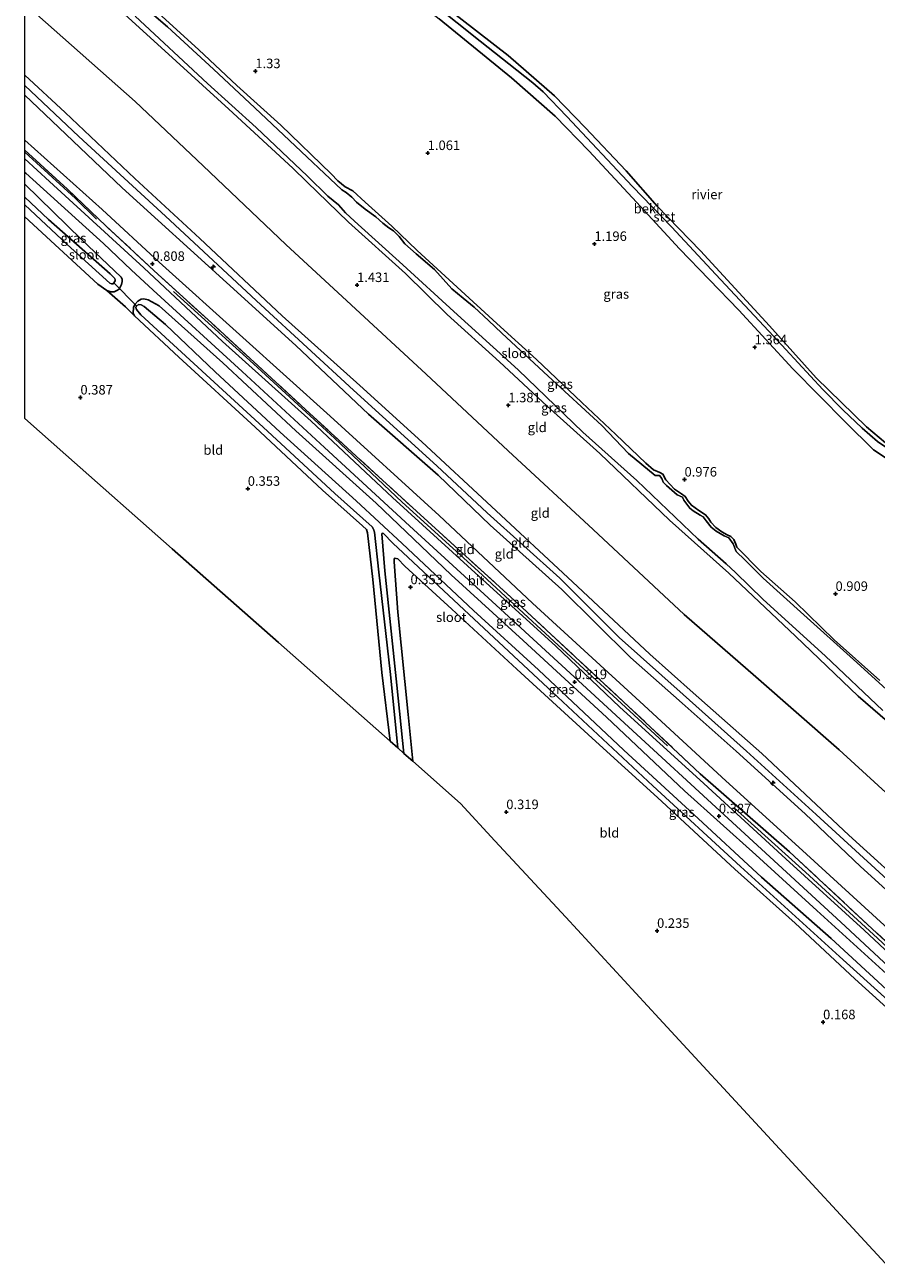
# Model space of a CAD drawing. Units: metres. Extents: x 79996 to 90006, y 412498 to 418751.
# Drawn here: x 80000 to 80224, y 414156 to 414481 of the extents above; entities that cross this region are included whole.
import ezdxf
from ezdxf.enums import TextEntityAlignment as Align

# ---------------------------------------------------------------- set-up
doc = ezdxf.new("R2010")
doc.units = ezdxf.units.M
doc.linetypes.add('IE-TERREINAFSCHEIDING', pattern=[10, 8, -2])
doc.layers.get('0').update_dxf_attribs({"lineweight": 25})
for name, color, linetype, lineweight in [('B-ME-AL-OVERIG-S-B1', 7, 'Continuous', 18), ('B-ME-GW-KRUINLIJN-L-B1', 93, 'Continuous', 18), ('B-ME-GW-TEENLIJN-L-B1', 93, 'Continuous', 18), ('B-ME-IE-GRASLAND-GV-B6', 93, 'Continuous', 18), ('B-ME-IE-GRONDWERKLIJN-GROND_INGERICHT-GV-B6', 253, 'Continuous', 18), ('B-ME-IE-TERREINAFSCHEIDING-RASTERHEKWERK-L-B1', 8, 'IE-TERREINAFSCHEIDING', 18), ('B-ME-OB-BEKLEDING-GV-B6', 253, 'Continuous', 18), ('B-ME-OB-WATERLIJN-L-B1', 133, 'OB-WATERLIJN', 18), ('B-ME-OG-WATER-GV-B6', 153, 'Continuous', 18), ('B-ME-VH-VERH_SOORT-BITUMEN-GV-B6', 8, 'IE-TERREINAFSCHEIDING-NATUURLIJK-HOUTWAL', 18)]:
    doc.layers.add(name, color=color, linetype=linetype, lineweight=lineweight)
for name, color, linetype in [('B-ME-GR-BOMENRIJ-L-B1', 10, 'Continuous'), ('B-ME-GW-HOOGTEPUNT-S-B1', 10, 'Continuous'), ('B-ME-GW-INSTEEKWATERGANG-L-B1', 10, 'Continuous'), ('B-ME-KG-KADASTRAAL-OPNAMEDTMGRENS-L-B1', 10, 'Continuous'), ('B-ME-KW-DUIKER-L-B1', 10, 'Continuous')]:
    doc.layers.add(name, color=color, linetype=linetype)
doc.styles.add('NLCS-ISO', font='NLCS-ISO.TTF')
doc.linetypes.add('IE-TERREINAFSCHEIDING-NATUURLIJK-HOUTWAL', pattern='A,7,-1.5,[67,NLCS.SHX,S=0.75,R=45,X=0,Y=0],-1.5,7,-1.5,[70,NLCS.SHX,S=0.75,R=0,X=0,Y=0],-1.5', length=20)
doc.linetypes.add('OB-WATERLIJN', pattern='A,10,[32,NLCS.SHX,S=2,R=0,X=0,Y=0],-12', length=22)

# ---------------------------------------------------------------- blocks, each defined once
blk = doc.blocks.new('hecto')
for p, q in [((0, 0.625), (-0.625, 0)), ((0, -0.625), (0, 0.625)), ((-0.625, 0), (0.625, 0)), ((0.625, 0), (0, -0.625))]:
    blk.add_line(p, q)
blk = doc.blocks.new('hoogtepunt')
for p, q in [((-0.5, 0), (0.5, 0)), ((0, 0.5), (0, -0.5))]:
    blk.add_line(p, q)

msp = doc.modelspace()

# ---------------------------------------------------------------- linework, layer by layer
at = {"layer": 'B-ME-GR-BOMENRIJ-L-B1'}
for points in [[(80000, 414447.981, 0.4873), (80013.359, 414435.831, 0.514), (80018.85, 414430.427, 0.762)], [(80039.037, 414411.413, 0.791), (80060.07, 414392.435, 0.776), (80081.376, 414372.873, 0.718), (80099.161, 414356.11, 0.674), (80119.102, 414338.005, 0.631), (80133.423, 414324.788, 0.602), (80146.918, 414312.302, 0.558), (80168.879, 414292.052, 0.514)], [(80186.408, 414275.814, 0.514), (80205.13, 414258.892, 0.442), (80224.073, 414241.562, 0.5), (80245.445, 414221.576, 0.529), (80256.253, 414212.016, 0.467)]]:
    msp.add_polyline3d(points, dxfattribs=at)
at = {"layer": 'B-ME-GW-INSTEEKWATERGANG-L-B1'}
for points in [[(80000, 414508.8863, 1.0882), (80001.35, 414507.585, 1.083), (80013.015, 414496.414, 1.01), (80022.436, 414487.702, 1.083), (80036.818, 414474.599, 1.141), (80053.604, 414459.341, 1.185), (80070.441, 414443.812, 1.068), (80074.135, 414440.241, 1.039), (80085.084, 414429.645, 1.039), (80100.052, 414416.181, 1.068), (80110.996, 414405.394, 1.112), (80124.741, 414392.922, 1.141), (80137.24, 414381.307, 1.156), (80151.081, 414368.833, 1.156), (80169.404, 414351.345, 1.039), (80184.976, 414337.462, 1.098), (80202.478, 414320.898, 1.083), (80219.002, 414305.147, 0.981), (80228.568, 414296.796, 0.967), (80241.122, 414285.104, 0.996), (80254.639, 414272.752, 0.967), (80267.585, 414260.298, 0.923), (80277.462, 414251.265, 0.937)], [(80224.684, 414309.207, 0.676), (80212.701, 414319.963, 0.72), (80202.407, 414329.87, 0.734), (80193.41, 414337.918, 0.88), (80187.059, 414344.265, 0.894), (80186.79, 414345.041, 0.778), (80186.264, 414346.245, 0.676), (80185.478, 414347.053, 0.618), (80184.568, 414347.537, 0.676), (80183.127, 414348.304, 0.778), (80181.542, 414349.439, 0.734), (80180.291, 414350.835, 0.676), (80179.757, 414351.752, 0.632), (80178.822, 414352.736, 0.647), (80177.141, 414353.874, 0.734), (80175.2, 414355.345, 0.734), (80174.284, 414356.367, 0.676), (80173.546, 414357.539, 0.705), (80172.527, 414358.275, 0.749), (80170.753, 414359.512, 0.778), (80168.394, 414361.935, 0.705), (80167.625, 414363.414, 0.691), (80166.849, 414363.876, 0.72), (80165.214, 414364.552, 0.836), (80163.146, 414366.333, 0.821), (80155.289, 414373.872, 0.865), (80146.339, 414382.284, 0.938), (80134.447, 414393.575, 0.923), (80124.007, 414403.024, 1.01), (80113.644, 414412.529, 0.85), (80103.113, 414422.172, 0.88), (80096.476, 414428.623, 0.952), (80089.431, 414434.854, 0.952), (80086.203, 414437.837, 0.923), (80084.214, 414438.944, 0.952), (80082.237, 414440.532, 1.098), (80080.515, 414442.324, 0.85), (80067.258, 414455.072, 1.068), (80055.727, 414465.49, 0.981), (80045.747, 414474.888, 0.996), (80035.063, 414484.612, 1.025)], [(80000, 414439.6252, 0.4505), (80014.931, 414425.042, 0.512), (80025.324, 414415.23, 0.556), (80025.597, 414414.647, 0.556), (80025.6, 414414.012, 0.556), (80025.409, 414413.287, 0.57), (80024.781, 414412.016, 0.556), (80024.195, 414411.647, 0.541), (80023.496, 414411.338, 0.541), (80022.65, 414411.302, 0.512), (80021.525, 414411.657, 0.454), (80019.187, 414413.388, 0.352), (80000, 414431.0488, 0.2274)], [(80095.97, 414293.327, 0.041), (80093.857, 414311.379, 0.136), (80091.424, 414335.781, 0.18), (80090.085, 414348.072, 0.005), (80089.799, 414348.905, 0.02), (80088.767, 414349.892, 0.02), (80078.248, 414359.285, 0.063), (80060.552, 414375.758, 0.107), (80040.485, 414394.174, 0.194), (80028.813, 414405.057, 0.252), (80028.466, 414405.776, 0.281), (80028.54, 414407.196, 0.281), (80028.906, 414407.974, 0.281), (80029.678, 414408.877, 0.296), (80030.557, 414409.431, 0.296), (80031.307, 414409.469, 0.31), (80032.434, 414409.21, 0.31), (80035.277, 414407.697, 0.354)], [(80035.277, 414407.697, 0.354), (80052.07, 414392.726, 0.558), (80071.21, 414374.853, 0.412), (80092.357, 414355.814, 0.528), (80112.068, 414337.004, 0.383), (80130.993, 414319.731, 0.383), (80152.843, 414299.637, 0.383), (80173.328, 414280.269, 0.325), (80192.111, 414263.461, 0.354), (80208.143, 414248.798, 0.398), (80227.371, 414231.364, 0.398), (80247.3, 414212.779, 0.369), (80253.612, 414207.13, 0.313)], [(80250.518, 414201.403, -0.076), (80235.787, 414214.821, -0.096), (80218.119, 414230.889, -0.024), (80202.392, 414245.487, 0.136), (80186.559, 414259.703, 0.136), (80166.234, 414278.548, 0.223), (80149.109, 414294.084, 0.238), (80129.246, 414312.245, 0.325), (80112.223, 414327.971, 0.267), (80099.871, 414339.312, 0.296), (80097.997, 414341.185, 0.238), (80097.252, 414341.339, 0.238), (80097.055, 414341.151, 0.209), (80097.035, 414340.383, 0.194), (80098.044, 414327.198, 0.238), (80100.78, 414300.348, 0.151), (80101.924, 414288.07, 0.16)]]:
    msp.add_polyline3d(points, dxfattribs=at)
at = {"layer": 'B-ME-GW-KRUINLIJN-L-B1'}
for points in [[(80014.112, 414563.235, 1.21), (80022.089, 414555.098, 1.268), (80029.782, 414547.89, 1.239), (80042.727, 414537.205, 1.239), (80054.153, 414527.232, 1.282), (80070.634, 414513.595, 1.297), (80089.209, 414498.406, 1.253), (80108.912, 414483.054, 1.297), (80127.901, 414467.548, 1.21), (80139.345, 414457.516, 1.152), (80148.199, 414448.377, 1.152), (80159.642, 414436.059, 1.064), (80171.998, 414422.623, 1.064), (80187.648, 414406.51, 1.035), (80201.838, 414391.125, 1.05), (80215.619, 414377.077, 1.035), (80222.984, 414369.8, 1.108), (80230.05, 414365.163, 1.021), (80248.928, 414352.829, 0.832), (80267.735, 414340.728, 0.846), (80284.448, 414330.178, 1.021), (80301.772, 414318.671, 0.919), (80310.808, 414312.973, 0.868)], [(80000, 414468.2465, 5.0676), (80010.613, 414458.41, 5.035), (80028.903, 414441.134, 5.093), (80045.983, 414425.33, 5.107), (80067.673, 414405.029, 4.991), (80088.014, 414386.76, 5.093), (80104.349, 414371.935, 4.933), (80122.668, 414354.986, 4.948), (80143.949, 414335.194, 4.904), (80164.211, 414316.139, 4.831), (80175.632, 414305.974, 4.977), (80193.669, 414290.05, 5.035), (80216.541, 414268.585, 4.962), (80234.492, 414252.317, 4.948), (80258.157, 414230.332, 4.977), (80263.546, 414225.512, 4.937)], [(80262.571, 414223.709, 4.953), (80250.751, 414234.663, 4.962), (80229.637, 414254.22, 4.962), (80207.896, 414274.062, 4.889), (80189.608, 414290.703, 4.962), (80172.984, 414305.535, 4.889), (80156.135, 414320.584, 4.918), (80140.587, 414336.156, 4.977), (80121.486, 414353.28, 4.918), (80108.273, 414365.599, 5.069), (80086.392, 414385.532, 5.054), (80062.037, 414407.935, 5.074), (80036.99, 414431.201, 5.083), (80014.224, 414452.154, 5.122), (80000, 414465.5406, 5.1651)], [(80261.576, 414221.867, 4.698), (80250.855, 414231.831, 4.759), (80235.856, 414245.603, 4.686), (80219.558, 414260.407, 4.613), (80205.059, 414274.205, 4.613), (80186.883, 414290.69, 4.671), (80172.757, 414303.268, 4.715), (80159.154, 414315.276, 4.642), (80141.07, 414333.122, 4.7), (80122.29, 414350.026, 4.657), (80108.658, 414363.168, 4.773), (80090.336, 414379.196, 4.73), (80071.18, 414397.223, 4.759), (80053.006, 414413.804, 4.759), (80025.565, 414438.642, 4.807), (80005.317, 414458.036, 4.802), (80000, 414462.9579, 4.8416)]]:
    msp.add_polyline3d(points, dxfattribs=at)
at = {"layer": 'B-ME-GW-TEENLIJN-L-B1'}
for points in [[(80271.223, 414239.718, 1.566), (80268.604, 414242.146, 1.571), (80251.521, 414256.453, 1.585), (80233.419, 414273.278, 1.575), (80214.019, 414291.068, 1.604), (80192.052, 414310.224, 1.643), (80173.266, 414326.589, 1.774), (80149.365, 414348.915, 1.779), (80127.024, 414369.533, 1.784), (80105.431, 414389.698, 1.861), (80085.782, 414407.949, 1.885), (80068.629, 414423.775, 1.842), (80046.918, 414444.441, 1.832), (80029.012, 414461.326, 1.866), (80003.196, 414484.178, 1.856), (80000, 414486.7966, 1.885)], [(80311.685, 414314.595, 0.382), (80304.966, 414319.047, 0.382), (80286.371, 414331.182, 0.382), (80264.294, 414345.365, 0.382), (80241.1, 414360.191, 0.382), (80231.336, 414366.799, 0.382), (80227.057, 414370.001, 0.382), (80224.016, 414372.057, 0.382), (80220.012, 414375.502, 0.382), (80214.928, 414380.299, 0.382), (80209.646, 414385.64, 0.382), (80196.691, 414399.687, 0.382), (80181.582, 414415.902, 0.382), (80169.913, 414428.436, 0.382), (80159.636, 414439.014, 0.382), (80142.431, 414457.415, 0.382), (80136.236, 414463.874, 0.382), (80133.529, 414466.191, 0.382), (80129.272, 414469.526, 0.382), (80119.669, 414477.167, 0.382), (80107.544, 414486.832, 0.382)], [(80000, 414451.1432, 0.8943), (80020.38, 414432.962, 0.91), (80035.286, 414419.102, 1.012), (80057.324, 414399.359, 1.012), (80080.249, 414378.705, 1.055), (80108.887, 414352.595, 1.075), (80133.421, 414329.602, 1.007), (80161.631, 414303.72, 0.929), (80184.183, 414282.881, 1.021), (80204.373, 414264.615, 0.958), (80226.888, 414244.015, 0.963), (80257.533, 414214.385, 0.946)]]:
    msp.add_polyline3d(points, dxfattribs=at)
at = {"layer": 'B-ME-IE-GRASLAND-GV-B6'}
for points in [[(80231.176, 414302.554, 0.578), (80217.77, 414314.749, 0.578), (80204.68, 414326.532, 0.578), (80194.001, 414336.169, 0.578), (80189.185, 414340.922, 0.578), (80186.935, 414343.092, 0.578), (80186.122, 414345.13, 0.578), (80184.972, 414346.716, 0.578), (80183.756, 414347.265, 0.578), (80181.674, 414348.471, 0.578), (80180.375, 414349.503, 0.578), (80179.047, 414351.213, 0.578), (80178.228, 414352.233, 0.578), (80177.47, 414352.637, 0.578), (80175.617, 414353.817, 0.578), (80174.77, 414354.511, 0.578), (80173.21, 414356.607, 0.578), (80172.787, 414357.367, 0.578), (80171.402, 414358.055, 0.578), (80168.602, 414360.47, 0.578), (80167.76, 414361.356, 0.578), (80167.418, 414362.268, 0.578), (80166.786, 414363.091, 0.578), (80165.614, 414363.082, 0.578), (80158.596, 414368.909, 0.578), (80151.578, 414376.196, 0.578), (80137.519, 414389.175, 0.578), (80125.377, 414400.454, 0.578), (80121.871, 414403.829, 0.578), (80118.117, 414407.286, 0.578), (80115.162, 414409.686, 0.578), (80112.227, 414412.124, 0.578), (80109.949, 414414.698, 0.578), (80107.63, 414417.197, 0.578), (80102.817, 414421.316, 0.578), (80099.849, 414423.966, 0.578), (80098.342, 414425.887, 0.578), (80096.919, 414427.325, 0.578), (80095.69, 414428.125, 0.578), (80094.108, 414429.357, 0.578), (80092.23, 414431.037, 0.578), (80089.437, 414433.01, 0.578), (80087.141, 414434.913, 0.578), (80085.925, 414436.193, 0.578), (80084.439, 414437.422, 0.578), (80083.342, 414438.103, 0.578), (80069.572, 414451.075, 0.578), (80060.435, 414459.684, 0.578), (80049.552, 414469.855, 0.578), (80037.521, 414480.977, 0.578), (80027.238, 414489.807, 0.578)], [(80228.568, 414296.796, 0.967), (80219.002, 414305.147, 0.981), (80202.478, 414320.898, 1.083), (80184.976, 414337.462, 1.098), (80169.404, 414351.345, 1.039), (80151.081, 414368.833, 1.156), (80137.24, 414381.307, 1.156), (80124.741, 414392.922, 1.141), (80110.996, 414405.394, 1.112), (80100.052, 414416.181, 1.068), (80085.084, 414429.645, 1.039), (80074.135, 414440.241, 1.039), (80070.441, 414443.812, 1.068), (80053.604, 414459.341, 1.185), (80036.818, 414474.599, 1.141), (80022.436, 414487.702, 1.083)], [(80029.014, 414483.71, 0.578), (80047.987, 414466.071, 0.578), (80060.794, 414454.487, 0.578), (80074.261, 414441.676, 0.578), (80079.623, 414436.487, 0.578), (80082.447, 414434.206, 0.578), (80084.275, 414432.065, 0.578), (80086.679, 414429.91, 0.578), (80099.334, 414418.407, 0.578), (80112.758, 414406.154, 0.578), (80129.599, 414390.817, 0.578), (80146.664, 414374.437, 0.578), (80160.826, 414361.743, 0.578), (80176.917, 414346.368, 0.578), (80184.301, 414339.859, 0.578), (80186.703, 414337.608, 0.578), (80194.014, 414330.506, 0.578), (80210.312, 414315.702, 0.578), (80225.45, 414301.369, 0.578)], [(80035.063, 414484.612, 1.025), (80045.747, 414474.888, 0.996), (80055.727, 414465.49, 0.981), (80067.258, 414455.072, 1.068), (80080.515, 414442.324, 0.85), (80082.237, 414440.532, 1.098), (80084.214, 414438.944, 0.952), (80086.203, 414437.837, 0.923), (80089.431, 414434.854, 0.952), (80096.476, 414428.623, 0.952), (80103.113, 414422.172, 0.88), (80113.644, 414412.529, 0.85), (80124.007, 414403.024, 1.01), (80134.447, 414393.575, 0.923), (80146.339, 414382.284, 0.938), (80155.289, 414373.872, 0.865), (80163.146, 414366.333, 0.821), (80165.214, 414364.552, 0.836), (80166.849, 414363.876, 0.72), (80167.625, 414363.414, 0.691), (80168.394, 414361.935, 0.705), (80170.753, 414359.512, 0.778), (80172.527, 414358.275, 0.749), (80173.546, 414357.539, 0.705), (80174.284, 414356.367, 0.676), (80175.2, 414355.345, 0.734), (80177.141, 414353.874, 0.734), (80178.822, 414352.736, 0.647), (80179.757, 414351.752, 0.632), (80180.291, 414350.835, 0.676), (80181.542, 414349.439, 0.734), (80183.127, 414348.304, 0.778), (80184.568, 414347.537, 0.676), (80185.478, 414347.053, 0.618), (80186.264, 414346.245, 0.676), (80186.79, 414345.041, 0.778), (80187.059, 414344.265, 0.894), (80193.41, 414337.918, 0.88), (80202.407, 414329.87, 0.734), (80212.701, 414319.963, 0.72), (80224.684, 414309.207, 0.676)], [(80224.684, 414309.207, 0.676), (80212.701, 414319.963, 0.72), (80202.407, 414329.87, 0.734), (80193.41, 414337.918, 0.88), (80187.059, 414344.265, 0.894), (80186.79, 414345.041, 0.778), (80186.264, 414346.245, 0.676), (80185.478, 414347.053, 0.618), (80184.568, 414347.537, 0.676), (80183.127, 414348.304, 0.778), (80181.542, 414349.439, 0.734), (80180.291, 414350.835, 0.676), (80179.757, 414351.752, 0.632), (80178.822, 414352.736, 0.647), (80177.141, 414353.874, 0.734), (80175.2, 414355.345, 0.734), (80174.284, 414356.367, 0.676), (80173.546, 414357.539, 0.705), (80172.527, 414358.275, 0.749), (80170.753, 414359.512, 0.778), (80168.394, 414361.935, 0.705), (80167.625, 414363.414, 0.691), (80166.849, 414363.876, 0.72), (80165.214, 414364.552, 0.836), (80163.146, 414366.333, 0.821), (80155.289, 414373.872, 0.865), (80146.339, 414382.284, 0.938), (80134.447, 414393.575, 0.923), (80124.007, 414403.024, 1.01), (80113.644, 414412.529, 0.85), (80103.113, 414422.172, 0.88), (80096.476, 414428.623, 0.952), (80089.431, 414434.854, 0.952), (80086.203, 414437.837, 0.923), (80084.214, 414438.944, 0.952), (80082.237, 414440.532, 1.098), (80080.515, 414442.324, 0.85), (80067.258, 414455.072, 1.068), (80055.727, 414465.49, 0.981), (80045.747, 414474.888, 0.996), (80035.063, 414484.612, 1.025)], [(80108.912, 414483.054, 1.297), (80127.901, 414467.548, 1.21), (80139.345, 414457.516, 1.152), (80148.199, 414448.377, 1.152), (80159.642, 414436.059, 1.064), (80171.998, 414422.623, 1.064), (80187.648, 414406.51, 1.035), (80201.838, 414391.125, 1.05), (80215.619, 414377.077, 1.035), (80222.984, 414369.8, 1.108), (80230.05, 414365.163, 1.021)], [(80000, 414448.5544, 0.8029), (80011.239, 414438.267, 0.828), (80021.29, 414428.691, 0.862), (80035.075, 414415.921, 0.842), (80049.033, 414403.168, 0.818), (80065.997, 414387.607, 0.799), (80087.112, 414368.191, 0.755), (80108.865, 414348.326, 0.726), (80130.703, 414328.415, 0.648), (80158.651, 414302.452, 0.619), (80177.447, 414284.765, 0.634), (80200.917, 414264.205, 0.644), (80222.684, 414244.057, 0.682), (80244.472, 414223.844, 0.77)], [(80242.059, 414223.505, 0.283), (80220.538, 414243.668, 0.37), (80199.998, 414262.384, 0.327), (80177.36, 414283.19, 0.37), (80156.329, 414302.264, 0.298), (80139.429, 414318.313, 0.443), (80120.279, 414335.803, 0.399), (80096.64, 414357.287, 0.501), (80075.25, 414377.331, 0.545), (80051.924, 414398.309, 0.501), (80031.303, 414417.603, 0.545), (80006.523, 414440.327, 0.559), (80000, 414446.2359, 0.5307), (80000, 414448.5544, 0.8029)], [(80000, 414442.6945, 0.443), (80000.24, 414442.472, 0.443), (80020.665, 414424.001, 0.545), (80027.943, 414417.111, 0.545), (80033.743, 414411.738, 0.574), (80057.137, 414390.432, 0.327), (80078.759, 414370.459, 0.443), (80101.114, 414349.853, 0.472), (80122.797, 414329.993, 0.501), (80144.386, 414310.232, 0.356), (80165.164, 414291.049, 0.341), (80189.167, 414268.933, 0.399), (80214.454, 414245.793, 0.414), (80239.45, 414222.516, 0.312)], [(80227.371, 414231.364, 0.398), (80208.143, 414248.798, 0.398), (80192.111, 414263.461, 0.354), (80173.328, 414280.269, 0.325), (80152.843, 414299.637, 0.383), (80130.993, 414319.731, 0.383), (80112.068, 414337.004, 0.383), (80092.357, 414355.814, 0.528), (80071.21, 414374.853, 0.412), (80052.07, 414392.726, 0.558), (80035.277, 414407.697, 0.354), (80032.434, 414409.21, 0.31), (80031.307, 414409.469, 0.31), (80030.557, 414409.431, 0.296), (80029.678, 414408.877, 0.296), (80028.906, 414407.974, 0.281), (80028.54, 414407.196, 0.281), (80028.466, 414405.776, 0.281), (80028.813, 414405.057, 0.252), (80026.432, 414407.44, 0.585), (80021.525, 414411.657, 0.454), (80022.65, 414411.302, 0.512), (80023.496, 414411.338, 0.541), (80024.195, 414411.647, 0.541), (80024.781, 414412.016, 0.556), (80025.409, 414413.287, 0.57), (80025.6, 414414.012, 0.556), (80025.597, 414414.647, 0.556), (80025.324, 414415.23, 0.556), (80014.931, 414425.042, 0.512), (80000, 414439.6252, 0.4505), (80000, 414442.6945, 0.443)], [(80000, 414439.6252, 0.4505), (80014.931, 414425.042, 0.512), (80025.324, 414415.23, 0.556), (80025.597, 414414.647, 0.556), (80025.6, 414414.012, 0.556), (80025.409, 414413.287, 0.57), (80024.781, 414412.016, 0.556), (80024.195, 414411.647, 0.541), (80023.496, 414411.338, 0.541), (80022.65, 414411.302, 0.512), (80021.525, 414411.657, 0.454), (80019.187, 414413.388, 0.352), (80000, 414431.0488, 0.2274), (80000, 414434.1821, -1.143), (80011.177, 414423.808, -1.143), (80022.386, 414413.61, -1.143), (80022.765, 414413.408, -1.143), (80023.207, 414413.416, -1.143), (80023.407, 414413.699, -1.143), (80023.727, 414414.209, -1.143), (80023.755, 414414.535, -1.143), (80023.552, 414414.886, -1.143), (80022.468, 414416.047, -1.143), (80006.233, 414430.331, -1.143), (80000, 414436.1688, -1.143), (80000, 414439.6252, 0.4505)], [(80095.97, 414293.327, 0.041), (80093.857, 414311.379, 0.136), (80091.424, 414335.781, 0.18), (80090.085, 414348.072, 0.005), (80089.799, 414348.905, 0.02), (80088.767, 414349.892, 0.02), (80078.248, 414359.285, 0.063), (80060.552, 414375.758, 0.107), (80040.485, 414394.174, 0.194), (80028.813, 414405.057, 0.252), (80028.466, 414405.776, 0.281), (80028.54, 414407.196, 0.281), (80028.906, 414407.974, 0.281), (80029.678, 414408.877, 0.296), (80030.557, 414409.431, 0.296), (80031.307, 414409.469, 0.31), (80032.434, 414409.21, 0.31), (80035.277, 414407.697, 0.354), (80052.07, 414392.726, 0.558), (80071.21, 414374.853, 0.412), (80092.357, 414355.814, 0.528), (80112.068, 414337.004, 0.383), (80130.993, 414319.731, 0.383), (80152.843, 414299.637, 0.383), (80173.328, 414280.269, 0.325), (80192.111, 414263.461, 0.354), (80208.143, 414248.798, 0.398), (80227.371, 414231.364, 0.398)], [(80236.449, 414218.843, -1.143), (80211.879, 414241.504, -1.143), (80193.577, 414257.57, -1.143), (80175.784, 414274.045, -1.143), (80157.388, 414290.939, -1.143), (80134.987, 414312.008, -1.143), (80117.94, 414327.599, -1.143), (80099.18, 414345.271, -1.143), (80087.035, 414356.454, -1.143), (80067.112, 414374.501, -1.143), (80049.994, 414390.325, -1.143), (80036.939, 414402.722, -1.143), (80031.393, 414407.474, -1.143), (80030.579, 414407.956, -1.143), (80030.003, 414407.971, -1.143), (80029.342, 414407.642, -1.143), (80029.158, 414407.204, -1.143), (80029.355, 414406.661, -1.143), (80030.493, 414405.326, -1.143), (80062.667, 414375.748, -1.143), (80081.456, 414358.402, -1.143), (80091.317, 414349.602, -1.143), (80091.608, 414348.96, -1.143), (80091.897, 414348.223, -1.143), (80093.07, 414337.723, -1.143), (80096.017, 414311.636, -1.143), (80097.995, 414291.539, -1.143), (80095.97, 414293.327, 0.041)], [(80099.62, 414290.104, -1.143), (80097.731, 414308, -1.143), (80094.578, 414338.088, -1.143), (80093.845, 414347.77, -1.143), (80093.946, 414347.959, -1.143), (80094.252, 414347.894, -1.143), (80096.684, 414345.335, -1.143), (80119.35, 414324.125, -1.143), (80140.088, 414304.866, -1.143), (80165.027, 414281.619, -1.143), (80188.02, 414260.381, -1.143), (80214.083, 414236.78, -1.143), (80235.905, 414217.09, -1.143)], [(80235.787, 414214.821, -0.096), (80218.119, 414230.889, -0.024), (80202.392, 414245.487, 0.136), (80186.559, 414259.703, 0.136), (80166.234, 414278.548, 0.223), (80149.109, 414294.084, 0.238), (80129.246, 414312.245, 0.325), (80112.223, 414327.971, 0.267), (80099.871, 414339.312, 0.296), (80097.997, 414341.185, 0.238), (80097.252, 414341.339, 0.238), (80097.055, 414341.151, 0.209), (80097.035, 414340.383, 0.194), (80098.044, 414327.198, 0.238), (80100.78, 414300.348, 0.151), (80101.924, 414288.07, 0.16), (80099.62, 414290.104, -1.143)]]:
    msp.add_polyline3d(points, dxfattribs=at)
at = {"layer": 'B-ME-IE-GRONDWERKLIJN-GROND_INGERICHT-GV-B6'}
for points in [[(80234.492, 414252.317, 4.948), (80216.541, 414268.585, 4.962), (80193.669, 414290.05, 5.035), (80175.632, 414305.974, 4.977), (80164.211, 414316.139, 4.831), (80143.949, 414335.194, 4.904), (80122.668, 414354.986, 4.948), (80104.349, 414371.935, 4.933), (80088.014, 414386.76, 5.093), (80067.673, 414405.029, 4.991), (80045.983, 414425.33, 5.107), (80028.903, 414441.134, 5.093), (80010.613, 414458.41, 5.035), (80000, 414468.2465, 5.0676), (80000, 414486.7966, 1.885)], [(80022.436, 414487.702, 1.083), (80036.818, 414474.599, 1.141), (80053.604, 414459.341, 1.185), (80070.441, 414443.812, 1.068), (80074.135, 414440.241, 1.039), (80085.084, 414429.645, 1.039), (80100.052, 414416.181, 1.068), (80110.996, 414405.394, 1.112), (80124.741, 414392.922, 1.141), (80137.24, 414381.307, 1.156), (80151.081, 414368.833, 1.156), (80169.404, 414351.345, 1.039), (80184.976, 414337.462, 1.098), (80202.478, 414320.898, 1.083), (80219.002, 414305.147, 0.981), (80228.568, 414296.796, 0.967)], [(80233.419, 414273.278, 1.575), (80214.019, 414291.068, 1.604), (80192.052, 414310.224, 1.643), (80173.266, 414326.589, 1.774), (80149.365, 414348.915, 1.779), (80127.024, 414369.533, 1.784), (80105.431, 414389.698, 1.861), (80085.782, 414407.949, 1.885), (80068.629, 414423.775, 1.842), (80046.918, 414444.441, 1.832), (80029.012, 414461.326, 1.866), (80003.196, 414484.178, 1.856)], [(80003.196, 414484.178, 1.856), (80029.012, 414461.326, 1.866), (80046.918, 414444.441, 1.832), (80068.629, 414423.775, 1.842), (80085.782, 414407.949, 1.885), (80105.431, 414389.698, 1.861), (80127.024, 414369.533, 1.784), (80149.365, 414348.915, 1.779), (80173.266, 414326.589, 1.774), (80192.052, 414310.224, 1.643), (80214.019, 414291.068, 1.604), (80233.419, 414273.278, 1.575)], [(80000, 414468.2465, 5.0676), (80010.613, 414458.41, 5.035), (80028.903, 414441.134, 5.093), (80045.983, 414425.33, 5.107), (80067.673, 414405.029, 4.991), (80088.014, 414386.76, 5.093), (80104.349, 414371.935, 4.933), (80122.668, 414354.986, 4.948), (80143.949, 414335.194, 4.904), (80164.211, 414316.139, 4.831), (80175.632, 414305.974, 4.977), (80193.669, 414290.05, 5.035), (80216.541, 414268.585, 4.962), (80234.492, 414252.317, 4.948)], [(80235.856, 414245.603, 4.686), (80219.558, 414260.407, 4.613), (80205.059, 414274.205, 4.613), (80186.883, 414290.69, 4.671), (80172.757, 414303.268, 4.715), (80159.154, 414315.276, 4.642), (80141.07, 414333.122, 4.7), (80122.29, 414350.026, 4.657), (80108.658, 414363.168, 4.773), (80090.336, 414379.196, 4.73), (80071.18, 414397.223, 4.759), (80053.006, 414413.804, 4.759), (80025.565, 414438.642, 4.807), (80005.317, 414458.036, 4.802), (80000, 414462.9579, 4.8416), (80000, 414468.2465, 5.0676)], [(80000, 414462.9579, 4.8416), (80005.317, 414458.036, 4.802), (80025.565, 414438.642, 4.807), (80053.006, 414413.804, 4.759), (80071.18, 414397.223, 4.759), (80090.336, 414379.196, 4.73), (80108.658, 414363.168, 4.773), (80122.29, 414350.026, 4.657), (80141.07, 414333.122, 4.7), (80159.154, 414315.276, 4.642), (80172.757, 414303.268, 4.715), (80186.883, 414290.69, 4.671), (80205.059, 414274.205, 4.613), (80219.558, 414260.407, 4.613), (80235.856, 414245.603, 4.686)], [(80226.888, 414244.015, 0.963), (80204.373, 414264.615, 0.958), (80184.183, 414282.881, 1.021), (80161.631, 414303.72, 0.929), (80133.421, 414329.602, 1.007), (80108.887, 414352.595, 1.075), (80080.249, 414378.705, 1.055), (80057.324, 414399.359, 1.012), (80035.286, 414419.102, 1.012), (80020.38, 414432.962, 0.91), (80000, 414451.1432, 0.8943), (80000, 414462.9579, 4.8416)], [(80000, 414451.1432, 0.8943), (80020.38, 414432.962, 0.91), (80035.286, 414419.102, 1.012), (80057.324, 414399.359, 1.012), (80080.249, 414378.705, 1.055), (80108.887, 414352.595, 1.075), (80133.421, 414329.602, 1.007), (80161.631, 414303.72, 0.929), (80184.183, 414282.881, 1.021), (80204.373, 414264.615, 0.958), (80226.888, 414244.015, 0.963)], [(80244.472, 414223.844, 0.77), (80222.684, 414244.057, 0.682), (80200.917, 414264.205, 0.644), (80177.447, 414284.765, 0.634), (80158.651, 414302.452, 0.619), (80130.703, 414328.415, 0.648), (80108.865, 414348.326, 0.726), (80087.112, 414368.191, 0.755), (80065.997, 414387.607, 0.799), (80049.033, 414403.168, 0.818), (80035.075, 414415.921, 0.842), (80021.29, 414428.691, 0.862), (80011.239, 414438.267, 0.828), (80000, 414448.5544, 0.8029), (80000, 414451.1432, 0.8943)], [(80000, 414431.0488, 0.2274), (80019.187, 414413.388, 0.352), (80021.525, 414411.657, 0.454), (80026.432, 414407.44, 0.585), (80028.813, 414405.057, 0.252), (80040.485, 414394.174, 0.194), (80060.552, 414375.758, 0.107), (80078.248, 414359.285, 0.063), (80088.767, 414349.892, 0.02), (80089.799, 414348.905, 0.02), (80090.085, 414348.072, 0.005), (80091.424, 414335.781, 0.18), (80093.857, 414311.379, 0.136), (80095.97, 414293.327, 0.041), (80066.646, 414319.221, 0.347), (80038.73, 414343.871, 0.289), (80010.765, 414368.566, 0.498), (80000, 414378.0716, 0.5023), (80000, 414431.0488, 0.2274)], [(80101.924, 414288.07, 0.16), (80100.78, 414300.348, 0.151), (80098.044, 414327.198, 0.238), (80097.035, 414340.383, 0.194), (80097.055, 414341.151, 0.209), (80097.252, 414341.339, 0.238), (80097.997, 414341.185, 0.238), (80099.871, 414339.312, 0.296), (80112.223, 414327.971, 0.267), (80129.246, 414312.245, 0.325), (80149.109, 414294.084, 0.238), (80166.234, 414278.548, 0.223), (80186.559, 414259.703, 0.136), (80202.392, 414245.487, 0.136), (80218.119, 414230.889, -0.024), (80235.787, 414214.821, -0.096)], [(80226.083, 414156.186, -0.105), (80195.162, 414189.655, -0.023), (80166.677, 414220.486, 0.162), (80142.13, 414247.054, 0.24), (80123.541, 414267.175, 0.319), (80114.479, 414276.983, 0.244), (80101.924, 414288.07, 0.16)]]:
    msp.add_polyline3d(points, dxfattribs=at)
at = {"layer": 'B-ME-IE-TERREINAFSCHEIDING-RASTERHEKWERK-L-B1'}
msp.add_polyline3d([(80256.606, 414212.67, 0.861), (80244.472, 414223.844, 0.77), (80222.684, 414244.057, 0.682), (80200.917, 414264.205, 0.644), (80177.447, 414284.765, 0.634), (80158.651, 414302.452, 0.619), (80130.703, 414328.415, 0.648), (80108.865, 414348.326, 0.726), (80087.112, 414368.191, 0.755), (80065.997, 414387.607, 0.799), (80049.033, 414403.168, 0.818), (80035.075, 414415.921, 0.842), (80021.29, 414428.691, 0.862), (80011.239, 414438.267, 0.828), (80000, 414448.5544, 0.8029)], dxfattribs=at)
at = {"layer": 'B-ME-KG-KADASTRAAL-OPNAMEDTMGRENS-L-B1'}
msp.add_polyline3d([(80000, 414378.0716, 0.5023), (80010.765, 414368.566, 0.498), (80038.73, 414343.871, 0.289), (80066.646, 414319.221, 0.347), (80095.97, 414293.327, 0.041), (80097.995, 414291.539, -1.143), (80099.62, 414290.104, -1.143), (80101.924, 414288.07, 0.16), (80114.479, 414276.983, 0.244), (80123.541, 414267.175, 0.319), (80142.13, 414247.054, 0.24), (80166.677, 414220.486, 0.162), (80195.162, 414189.655, -0.023), (80226.083, 414156.186, -0.105)], dxfattribs=at)
at = {"layer": 'B-ME-KW-DUIKER-L-B1'}
msp.add_line((80029.342, 414407.642, -1.143), (80023.407, 414413.699, -1.143), dxfattribs=at)
at = {"layer": 'B-ME-OB-BEKLEDING-GV-B6'}
for points in [[(80102.84, 414492.254, 0.382), (80127.046, 414473.387, 0.382), (80139.167, 414462.8, 0.382), (80147.255, 414454.506, 0.382), (80158.011, 414443.09, 0.382), (80166.17, 414433.834, 0.382), (80177.57, 414422.074, 0.382), (80195.666, 414402.422, 0.382), (80207.977, 414388.718, 0.382), (80221.194, 414375.894, 0.382), (80226.196, 414371.675, 0.382), (80231.017, 414367.844, 0.382), (80238.604, 414363.271, 0.382), (80249.846, 414355.876, 0.382), (80275.052, 414339.347, 0.382), (80293.383, 414328.179, 0.382), (80306.759, 414319.309, 0.382), (80312.351, 414315.828, 0.382), (80311.685, 414314.595, 0.382)], [(80107.544, 414486.832, 0.382), (80119.669, 414477.167, 0.382), (80129.272, 414469.526, 0.382), (80133.529, 414466.191, 0.382), (80136.236, 414463.874, 0.382), (80142.431, 414457.415, 0.382), (80159.636, 414439.014, 0.382), (80169.913, 414428.436, 0.382), (80181.582, 414415.902, 0.382), (80196.691, 414399.687, 0.382), (80209.646, 414385.64, 0.382), (80214.928, 414380.299, 0.382), (80220.012, 414375.502, 0.382), (80224.016, 414372.057, 0.382), (80227.057, 414370.001, 0.382), (80231.336, 414366.799, 0.382), (80241.1, 414360.191, 0.382), (80264.294, 414345.365, 0.382), (80286.371, 414331.182, 0.382), (80304.966, 414319.047, 0.382), (80311.685, 414314.595, 0.382), (80310.808, 414312.973, 0.868)], [(80311.685, 414314.595, 0.382), (80304.966, 414319.047, 0.382), (80286.371, 414331.182, 0.382), (80264.294, 414345.365, 0.382), (80241.1, 414360.191, 0.382), (80231.336, 414366.799, 0.382), (80227.057, 414370.001, 0.382), (80224.016, 414372.057, 0.382), (80220.012, 414375.502, 0.382), (80214.928, 414380.299, 0.382), (80209.646, 414385.64, 0.382), (80196.691, 414399.687, 0.382), (80181.582, 414415.902, 0.382), (80169.913, 414428.436, 0.382), (80159.636, 414439.014, 0.382), (80142.431, 414457.415, 0.382), (80136.236, 414463.874, 0.382), (80133.529, 414466.191, 0.382), (80129.272, 414469.526, 0.382), (80119.669, 414477.167, 0.382), (80107.544, 414486.832, 0.382)], [(80310.808, 414312.973, 0.868), (80301.772, 414318.671, 0.919), (80284.448, 414330.178, 1.021), (80267.735, 414340.728, 0.846), (80248.928, 414352.829, 0.832), (80230.05, 414365.163, 1.021), (80222.984, 414369.8, 1.108), (80215.619, 414377.077, 1.035), (80201.838, 414391.125, 1.05), (80187.648, 414406.51, 1.035), (80171.998, 414422.623, 1.064), (80159.642, 414436.059, 1.064), (80148.199, 414448.377, 1.152), (80139.345, 414457.516, 1.152), (80127.901, 414467.548, 1.21), (80108.912, 414483.054, 1.297)]]:
    msp.add_polyline3d(points, dxfattribs=at)
at = {"layer": 'B-ME-OB-WATERLIJN-L-B1'}
msp.add_polyline3d([(80015.841, 414566.435, 0.382), (80024.012, 414558.388, 0.382), (80034.897, 414549.044, 0.382), (80052.382, 414534.094, 0.382), (80069.54, 414519.076, 0.382), (80087.115, 414504.661, 0.382), (80102.84, 414492.254, 0.382), (80127.046, 414473.387, 0.382), (80139.167, 414462.8, 0.382), (80147.255, 414454.506, 0.382), (80158.011, 414443.09, 0.382), (80166.17, 414433.834, 0.382), (80177.57, 414422.074, 0.382), (80195.666, 414402.422, 0.382), (80207.977, 414388.718, 0.382), (80221.194, 414375.894, 0.382), (80226.196, 414371.675, 0.382), (80231.017, 414367.844, 0.382), (80238.604, 414363.271, 0.382), (80249.846, 414355.876, 0.382), (80275.052, 414339.347, 0.382), (80293.383, 414328.179, 0.382), (80306.759, 414319.309, 0.382), (80312.351, 414315.828, 0.382)], dxfattribs=at)
at = {"layer": 'B-ME-OG-WATER-GV-B6'}
for points in [[(80312.351, 414315.828, 0.382), (80306.759, 414319.309, 0.382), (80293.383, 414328.179, 0.382), (80275.052, 414339.347, 0.382), (80249.846, 414355.876, 0.382), (80238.604, 414363.271, 0.382), (80231.017, 414367.844, 0.382), (80226.196, 414371.675, 0.382), (80221.194, 414375.894, 0.382), (80207.977, 414388.718, 0.382), (80195.666, 414402.422, 0.382), (80177.57, 414422.074, 0.382), (80166.17, 414433.834, 0.382), (80158.011, 414443.09, 0.382), (80147.255, 414454.506, 0.382), (80139.167, 414462.8, 0.382), (80127.046, 414473.387, 0.382), (80102.84, 414492.254, 0.382)], [(80027.238, 414489.807, 0.578), (80037.521, 414480.977, 0.578), (80049.552, 414469.855, 0.578), (80060.435, 414459.684, 0.578), (80069.572, 414451.075, 0.578), (80083.342, 414438.103, 0.578), (80084.439, 414437.422, 0.578), (80085.925, 414436.193, 0.578), (80087.141, 414434.913, 0.578), (80089.437, 414433.01, 0.578), (80092.23, 414431.037, 0.578), (80094.108, 414429.357, 0.578), (80095.69, 414428.125, 0.578), (80096.919, 414427.325, 0.578), (80098.342, 414425.887, 0.578), (80099.849, 414423.966, 0.578), (80102.817, 414421.316, 0.578), (80107.63, 414417.197, 0.578), (80109.949, 414414.698, 0.578), (80112.227, 414412.124, 0.578), (80115.162, 414409.686, 0.578), (80118.117, 414407.286, 0.578), (80121.871, 414403.829, 0.578), (80125.377, 414400.454, 0.578), (80137.519, 414389.175, 0.578), (80151.578, 414376.196, 0.578), (80158.596, 414368.909, 0.578), (80165.614, 414363.082, 0.578), (80166.786, 414363.091, 0.578), (80167.418, 414362.268, 0.578), (80167.76, 414361.356, 0.578), (80168.602, 414360.47, 0.578), (80171.402, 414358.055, 0.578), (80172.787, 414357.367, 0.578), (80173.21, 414356.607, 0.578), (80174.77, 414354.511, 0.578), (80175.617, 414353.817, 0.578), (80177.47, 414352.637, 0.578), (80178.228, 414352.233, 0.578), (80179.047, 414351.213, 0.578), (80180.375, 414349.503, 0.578), (80181.674, 414348.471, 0.578), (80183.756, 414347.265, 0.578), (80184.972, 414346.716, 0.578), (80186.122, 414345.13, 0.578), (80186.935, 414343.092, 0.578), (80189.185, 414340.922, 0.578), (80194.001, 414336.169, 0.578), (80204.68, 414326.532, 0.578), (80217.77, 414314.749, 0.578), (80231.176, 414302.554, 0.578)], [(80225.45, 414301.369, 0.578), (80210.312, 414315.702, 0.578), (80194.014, 414330.506, 0.578), (80186.703, 414337.608, 0.578), (80184.301, 414339.859, 0.578), (80176.917, 414346.368, 0.578), (80160.826, 414361.743, 0.578), (80146.664, 414374.437, 0.578), (80129.599, 414390.817, 0.578), (80112.758, 414406.154, 0.578), (80099.334, 414418.407, 0.578), (80086.679, 414429.91, 0.578), (80084.275, 414432.065, 0.578), (80082.447, 414434.206, 0.578), (80079.623, 414436.487, 0.578), (80074.261, 414441.676, 0.578), (80060.794, 414454.487, 0.578), (80047.987, 414466.071, 0.578), (80029.014, 414483.71, 0.578)], [(80000, 414436.1688, -1.143), (80006.233, 414430.331, -1.143), (80022.468, 414416.047, -1.143), (80023.552, 414414.886, -1.143), (80023.755, 414414.535, -1.143), (80023.727, 414414.209, -1.143), (80023.407, 414413.699, -1.143), (80023.207, 414413.416, -1.143), (80022.765, 414413.408, -1.143), (80022.386, 414413.61, -1.143), (80011.177, 414423.808, -1.143), (80000, 414434.1821, -1.143), (80000, 414436.1688, -1.143)], [(80097.995, 414291.539, -1.143), (80096.017, 414311.636, -1.143), (80093.07, 414337.723, -1.143), (80091.897, 414348.223, -1.143), (80091.608, 414348.96, -1.143), (80091.317, 414349.602, -1.143), (80081.456, 414358.402, -1.143), (80062.667, 414375.748, -1.143), (80030.493, 414405.326, -1.143), (80029.355, 414406.661, -1.143), (80029.158, 414407.204, -1.143), (80029.342, 414407.642, -1.143), (80030.003, 414407.971, -1.143), (80030.579, 414407.956, -1.143), (80031.393, 414407.474, -1.143), (80036.939, 414402.722, -1.143), (80049.994, 414390.325, -1.143), (80067.112, 414374.501, -1.143), (80087.035, 414356.454, -1.143), (80099.18, 414345.271, -1.143), (80117.94, 414327.599, -1.143), (80134.987, 414312.008, -1.143), (80157.388, 414290.939, -1.143), (80175.784, 414274.045, -1.143), (80193.577, 414257.57, -1.143), (80211.879, 414241.504, -1.143), (80236.449, 414218.843, -1.143)], [(80235.905, 414217.09, -1.143), (80214.083, 414236.78, -1.143), (80188.02, 414260.381, -1.143), (80165.027, 414281.619, -1.143), (80140.088, 414304.866, -1.143), (80119.35, 414324.125, -1.143), (80096.684, 414345.335, -1.143), (80094.252, 414347.894, -1.143), (80093.946, 414347.959, -1.143), (80093.845, 414347.77, -1.143), (80094.578, 414338.088, -1.143), (80097.731, 414308, -1.143), (80099.62, 414290.104, -1.143), (80097.995, 414291.539, -1.143)]]:
    msp.add_polyline3d(points, dxfattribs=at)
at = {"layer": 'B-ME-VH-VERH_SOORT-BITUMEN-GV-B6'}
for points in [[(80000, 414446.2359, 0.5307), (80006.523, 414440.327, 0.559), (80031.303, 414417.603, 0.545), (80051.924, 414398.309, 0.501), (80075.25, 414377.331, 0.545), (80096.64, 414357.287, 0.501), (80120.279, 414335.803, 0.399), (80139.429, 414318.313, 0.443), (80156.329, 414302.264, 0.298), (80177.36, 414283.19, 0.37), (80199.998, 414262.384, 0.327), (80220.538, 414243.668, 0.37), (80242.059, 414223.505, 0.283)], [(80239.45, 414222.516, 0.312), (80214.454, 414245.793, 0.414), (80189.167, 414268.933, 0.399), (80165.164, 414291.049, 0.341), (80144.386, 414310.232, 0.356), (80122.797, 414329.993, 0.501), (80101.114, 414349.853, 0.472), (80078.759, 414370.459, 0.443), (80057.137, 414390.432, 0.327), (80033.743, 414411.738, 0.574), (80027.943, 414417.111, 0.545), (80020.665, 414424.001, 0.545), (80000.24, 414442.472, 0.443), (80000, 414442.6945, 0.443), (80000, 414446.2359, 0.5307)]]:
    msp.add_polyline3d(points, dxfattribs=at)

# ---------------------------------------------------------------- block references
at = {"layer": 'B-ME-AL-OVERIG-S-B1', "rotation": 90}
for p in [(80049.485, 414417.807, 4.946), (80196.533, 414282.282, 4.684)]:
    msp.add_blockref('hecto', p, dxfattribs=at)
at = {"layer": 'B-ME-GW-HOOGTEPUNT-S-B1', "rotation": 90}
for p in [(80060.588, 414469.306, 1.33), (80060.588, 414469.306, 1.33), (80105.871, 414447.798, 1.061), (80105.871, 414447.798, 1.061), (80149.668, 414423.923, 1.196), (80149.668, 414423.923, 1.196), (80033.533, 414418.686, 0.808), (80033.533, 414418.686, 0.808), (80087.306, 414413.13, 1.431), (80087.306, 414413.13, 1.431), (80191.778, 414396.773, 1.364), (80191.778, 414396.773, 1.364), (80014.623, 414383.582, 0.387), (80014.623, 414383.582, 0.387), (80127.054, 414381.541, 1.381), (80127.054, 414381.541, 1.381), (80173.345, 414362.034, 0.976), (80173.345, 414362.034, 0.976), (80058.595, 414359.613, 0.353), (80058.595, 414359.613, 0.353), (80101.34, 414333.76, 0.353), (80101.34, 414333.76, 0.353), (80213.021, 414332.007, 0.909), (80213.021, 414332.007, 0.909), (80144.464, 414308.834, 0.319), (80144.464, 414308.834, 0.319), (80126.514, 414274.684, 0.319), (80126.514, 414274.684, 0.319), (80182.382, 414273.595, 0.387), (80182.382, 414273.595, 0.387), (80166.138, 414243.5, 0.235), (80166.138, 414243.5, 0.235), (80209.754, 414219.496, 0.168), (80209.754, 414219.496, 0.168)]:
    msp.add_blockref('hoogtepunt', p, dxfattribs=at)

# ---------------------------------------------------------------- texts
at = {"layer": 'B-ME-GW-HOOGTEPUNT-S-B1', "ltscale": 0.2, "style": 'NLCS-ISO'}
for s, p in [('1.33', (80060.588, 414469.306, 1.33)), ('1.33', (80060.588, 414469.306, 1.33)), ('1.061', (80105.871, 414447.798, 1.061)), ('1.061', (80105.871, 414447.798, 1.061)), ('1.196', (80149.668, 414423.923, 1.196)), ('1.196', (80149.668, 414423.923, 1.196)), ('0.808', (80033.533, 414418.686, 0.808)), ('0.808', (80033.533, 414418.686, 0.808)), ('1.431', (80087.306, 414413.13, 1.431)), ('1.431', (80087.306, 414413.13, 1.431)), ('1.364', (80191.778, 414396.773, 1.364)), ('1.364', (80191.778, 414396.773, 1.364)), ('0.387', (80014.623, 414383.582, 0.387)), ('0.387', (80014.623, 414383.582, 0.387)), ('1.381', (80127.054, 414381.541, 1.381)), ('1.381', (80127.054, 414381.541, 1.381)), ('0.976', (80173.345, 414362.034, 0.976)), ('0.976', (80173.345, 414362.034, 0.976)), ('0.353', (80058.595, 414359.613, 0.353)), ('0.353', (80058.595, 414359.613, 0.353)), ('0.353', (80101.34, 414333.76, 0.353)), ('0.353', (80101.34, 414333.76, 0.353)), ('0.909', (80213.021, 414332.007, 0.909)), ('0.909', (80213.021, 414332.007, 0.909)), ('0.319', (80144.464, 414308.834, 0.319)), ('0.319', (80144.464, 414308.834, 0.319)), ('0.319', (80126.514, 414274.684, 0.319)), ('0.319', (80126.514, 414274.684, 0.319)), ('0.387', (80182.382, 414273.595, 0.387)), ('0.387', (80182.382, 414273.595, 0.387)), ('0.235', (80166.138, 414243.5, 0.235)), ('0.235', (80166.138, 414243.5, 0.235)), ('0.168', (80209.754, 414219.496, 0.168)), ('0.168', (80209.754, 414219.496, 0.168))]:
    msp.add_text(s, height=2.5, dxfattribs=at).set_placement(p, align=Align.BOTTOM_LEFT)
at = {"layer": 'B-ME-IE-GRASLAND-GV-B6', "ltscale": 0.2, "style": 'NLCS-ISO'}
for p in [(80012.8, 414425.4636), (80155.404, 414410.777), (80140.637, 414387.1186), (80139.0585, 414380.9063), (80128.303, 414329.8387), (80127.2245, 414324.9122), (80141.039, 414306.912), (80172.6105, 414274.681)]:
    msp.add_text('gras', height=2.5, dxfattribs=at).set_placement(p, align=Align.MIDDLE_CENTER)
at = {"layer": 'B-ME-IE-GRONDWERKLIJN-GROND_INGERICHT-GV-B6', "ltscale": 0.2, "style": 'NLCS-ISO'}
for s, p in [('gld', (80134.6442, 414375.7341)), ('bld', (80049.5413, 414369.7864)), ('gld', (80135.4363, 414353.255)), ('gld', (80130.2212, 414345.3971)), ('gld', (80115.7231, 414343.6915)), ('gld', (80125.9758, 414342.5121)), ('bld', (80153.6136, 414269.257))]:
    msp.add_text(s, height=2.5, dxfattribs=at).set_placement(p, align=Align.MIDDLE_CENTER)
at = {"layer": 'B-ME-OB-BEKLEDING-GV-B6', "ltscale": 0.2, "style": 'NLCS-ISO'}
for s, p in [('bekl', (80163.4077, 414433.1836)), ('stst', (80168.0648, 414431.0619))]:
    msp.add_text(s, height=2.5, dxfattribs=at).set_placement(p, align=Align.MIDDLE_CENTER)
at = {"layer": 'B-ME-OG-WATER-GV-B6', "ltscale": 0.2, "style": 'NLCS-ISO'}
for s, p in [('rivier', (80179.2251, 414436.9134)), ('sloot', (80015.5905, 414421.113)), ('sloot', (80129.2261, 414395.1907)), ('sloot', (80112.075, 414325.8778))]:
    msp.add_text(s, height=2.5, dxfattribs=at).set_placement(p, align=Align.MIDDLE_CENTER)
at = {"layer": 'B-ME-VH-VERH_SOORT-BITUMEN-GV-B6', "ltscale": 0.2, "style": 'NLCS-ISO'}
msp.add_text('bit', height=2.5, dxfattribs=at).set_placement((80118.5547, 414335.4924), align=Align.MIDDLE_CENTER)

doc.saveas('drawing.dxf')
